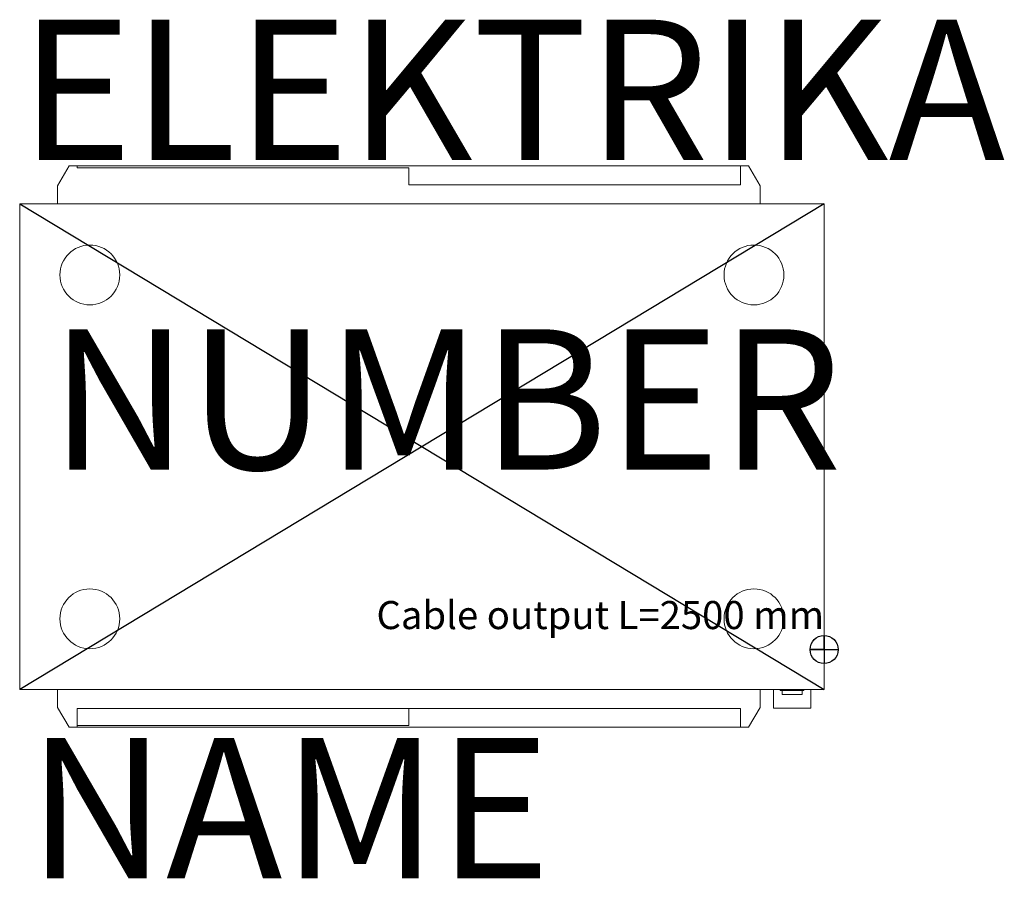
# Model space of a CAD drawing. Units: millimetres. Extents: x 0 to 1053, y -761 to 156.
import ezdxf
from ezdxf.enums import TextEntityAlignment as Align

# ---------------------------------------------------------------- set-up
doc = ezdxf.new("R2010")
doc.units = ezdxf.units.MM
for name, color, linetype in [('Cable', 3, 'Continuous'), ('ELEKTRIKA', 14, 'Continuous'), ('NAME', 10, 'Continuous'), ('NUMBER', 160, 'Continuous'), ('plan', 10, 'Continuous')]:
    doc.layers.add(name, color=color, linetype=linetype)
doc.styles.get("Standard").update_dxf_attribs({"font": 'arial.ttf'})

# ---------------------------------------------------------------- blocks, each defined once
blk = doc.blocks.new('A$C70BD6544')
at = {"linetype": 'Continuous', "lineweight": 0}
for p, q in [((152.6, -47.3), (164.9, -26)), ((891.3, -26), (164.9, -26)), ((891.3, -26), (903.6, -47.3)), ((152.6, -47.3), (152.6, -66.5)), ((903.6, -47.3), (903.6, -66.5)), ((112.1, -585.5), (112.1, -66.5)), ((112.1, -66.5), (972.1, -66.5)), ((972.1, -66.5), (972.1, -585.5)), ((972.1, -585.5), (112.1, -585.5)), ((152.6, -604.8), (152.6, -585.5)), ((903.6, -604.8), (903.6, -585.5)), ((917.9, -605.5), (917.9, -585.5)), ((925.1, -586.5), (925.1, -585.5)), ((950.6, -586.5), (925.1, -586.5)), ((927.1, -586.5), (927.1, -591)), ((948.6, -586.5), (948.6, -591)), ((950.6, -586.5), (950.6, -585.5)), ((957.9, -605.5), (957.9, -585.5)), ((927.1, -591), (948.6, -591)), ((152.6, -604.8), (164.9, -626)), ((891.3, -626), (903.6, -604.8)), ((917.9, -605.5), (957.9, -605.5)), ((891.3, -626), (164.9, -626))]:
    blk.add_line(p, q, dxfattribs=at)
at = {"color": 0, "linetype": 'Continuous', "lineweight": 0}
for p, q in [((173.6, -28), (173.6, -26)), ((528.1, -28), (173.6, -28)), ((528.1, -28), (528.1, -46)), ((882.6, -46), (882.6, -26)), ((882.6, -46), (528.1, -46)), ((173.6, -624), (173.6, -606)), ((528.1, -606), (173.6, -606)), ((173.6, -606), (173.6, -626)), ((882.6, -606), (173.6, -606)), ((528.1, -624), (528.1, -606)), ((882.6, -606), (882.6, -626)), ((528.1, -624), (173.6, -624))]:
    blk.add_line(p, q, dxfattribs=at)
for centre, start, end in [((187.1, -142.5), 90, 270), ((187.1, -142.5), 270, 90), ((897.1, -142.5), 90, 270), ((897.1, -142.5), 270, 90), ((187.1, -510), 90, 270), ((187.1, -510), 270, 90), ((897.1, -510), 90, 270), ((897.1, -510), 270, 90)]:
    blk.add_arc(centre, 32, start, end, dxfattribs=at)
blk = doc.blocks.new('Cable')
at = {"layer": 'Cable'}
for p, q in [((0, -0.7), (0, 14.3)), ((0, 14.3), (0, -15.7)), ((0, -0.7), (-15, -0.7)), ((-15, -0.7), (15, -0.7))]:
    blk.add_line(p, q, dxfattribs=at)
blk.add_circle((0, -0.7), 15, dxfattribs=at)
at = {"layer": 'Cable', "insert": (0, 21.2), "char_height": 30, "attachment_point": 9, "line_spacing_factor": 0.4}
blk.add_mtext_dynamic_manual_height_columns('Сable output L=2500 mm', width=480.378, gutter_width=12.5, heights=[0], dxfattribs=at)

msp = doc.modelspace()

# ---------------------------------------------------------------- linework, layer by layer
at = {"layer": 'plan'}
for p, q in [((0, -40.5), (860, -559.5)), ((860, -40.5), (0, -559.5))]:
    msp.add_line(p, q, dxfattribs=at)

# ---------------------------------------------------------------- block references
msp.add_blockref('Cable', (860, -516.2, 90))
msp.add_blockref('A$C70BD6544', (-112.1, 26), dxfattribs=at)

# ---------------------------------------------------------------- texts
at = {"layer": 'ELEKTRIKA'}
msp.add_attdef('ELEKTRIKA', text='0,35 кВт/220В', height=150, dxfattribs=at).set_placement((0, -40.5), align=Align.BOTTOM_LEFT)
at = {"layer": 'NAME'}
msp.add_attdef('NAME', text='TH G S2 8.6/6/8.1', height=150, dxfattribs=at).set_placement((8.5, -686.4), align=Align.MIDDLE_LEFT)
at = {"layer": 'NUMBER', "lineweight": 15}
msp.add_attdef('NUMBER', text='', height=150, dxfattribs=at).set_placement((455.6, -324.5), align=Align.CENTER)

doc.saveas('drawing.dxf')
